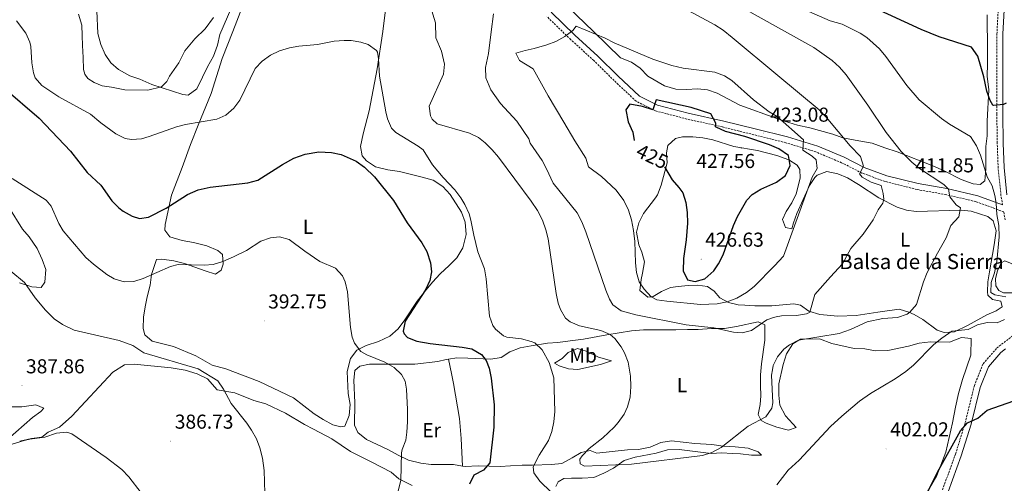
# Model space of a CAD drawing. Units: metres. Extents: x 593081 to 597576, y 4717096 to 4720127.
# Drawn here: x 595376 to 595865, y 4719012 to 4719242 of the extents above; entities that cross this region are included whole.
import ezdxf
from ezdxf.enums import TextEntityAlignment as Align

# ---------------------------------------------------------------- set-up
doc = ezdxf.new("R2010")
doc.units = ezdxf.units.M
doc.header["$MEASUREMENT"] = 0
doc.linetypes.add('TRAZOSX2', pattern=[1.5, 1, -0.5])
for name, color, linetype, lineweight in [('Carátula', 7, 'Continuous', 5), ('Level 12', 142, 'Continuous', 0), ('Level 21', 19, 'Continuous', 0), ('Level 36', 19, 'Continuous', 40), ('Level 37', 92, 'Continuous', 0), ('Level 4', 36, 'Continuous', 30), ('Level 41', 39, 'Continuous', 0), ('Level 43', 142, 'Continuous', 0), ('Level 5', 36, 'Continuous', 0), ('Level 51', 144, 'Continuous', 13), ('Level 7', 1, 'Continuous', 0)]:
    doc.layers.add(name, color=color, linetype=linetype, lineweight=lineweight)
doc.styles.add('Arial', font='ARIAL.TTF', dxfattribs={"height": 0.2})

# ---------------------------------------------------------------- blocks, each defined once
blk = doc.blocks.new('5PATER')
at = {"layer": 'Carátula', "linetype": 'Continuous', "lineweight": 5}
h = blk.add_hatch(color=250, dxfattribs=at)
edge = h.paths.add_edge_path()
edge.add_ellipse((0, 0), major_axis=(-1.33, -1.34), ratio=0.999422, start_angle=0, end_angle=360)

msp = doc.modelspace()

# ---------------------------------------------------------------- linework, layer by layer
at = {"layer": 'Level 12', "color": 142, "linetype": 'Continuous', "lineweight": 0}
msp.add_polyline3d([(595862.18, 4719107.66, 402.57), (595864.47, 4719106.52, 402.04), (595869.04, 4719106.52, 401.85), (595871.62, 4719107.66, 401.93), (595871.42, 4719110.69, 401.83), (595871.36, 4719112.25, 401.89), (595870.5, 4719114.57, 401.8), (595869.79, 4719118.07, 401.88), (595868.9, 4719120.98, 401.88), (595865.13, 4719122.41, 401.88), (595863.41, 4719121.37, 402.01), (595861.59, 4719117.39, 402.42), (595860.55, 4719113.64, 403.11), (595860.75, 4719109.96, 403.27), (595862.18, 4719107.66, 402.57)], dxfattribs=at)
at = {"layer": 'Level 21', "color": 19, "linetype": 'TRAZOSX2', "lineweight": 0}
for points in [[(595864.06, 4719150.18, 404.76), (595863.3, 4719154.8, 403.93), (595861.87, 4719168.62, 403.14), (595861.43, 4719180.9, 401.57), (595861.24, 4719195.39, 400.38), (595861.26, 4719235.1, 396.45), (595863.75, 4719280.74, 391.52), (595864.36, 4719294.95, 389.75), (595863.14, 4719307.2, 388.57), (595860.59, 4719321.45, 386.6), (595856.36, 4719338.64, 384.63), (595851.24, 4719358.63, 381.68), (595847.2, 4719375.04, 378.92), (595844, 4719389.74, 376.56), (595841.19, 4719406.98, 374.2), (595839.69, 4719422.68, 372.03), (595835.83, 4719461.15, 367.74), (595828.56, 4719461.22, 367.31), (595818.44, 4719462.13, 367.11)], [(595865.3, 4719142.73, 404.12), (595864.63, 4719146.78, 404.56), (595850.96, 4719151.79, 406.27), (595835.86, 4719155.36, 408.83), (595821.59, 4719157.85, 410.8), (595805.69, 4719161.86, 413.56), (595794.19, 4719166.03, 414.34), (595784.08, 4719171.19, 416.12), (595771.28, 4719176.57, 418.67), (595756.47, 4719181.09, 421.63), (595740.41, 4719185.1, 423.99), (595724.83, 4719188.96, 424.98), (595707.19, 4719192.91, 424.98), (595691.61, 4719196.94, 424.58), (595681.98, 4719201.8, 424.19), (595671.06, 4719211.97, 423.79), (595660.94, 4719222.02, 422.22), (595649.54, 4719232.34, 420.64), (595637.63, 4719243.89, 417.89)], [(595834.24, 4719008.62, 397.43), (595840.71, 4719026.34, 398.41), (595845.52, 4719041.96, 399.2), (595850.07, 4719060.4, 400.38), (595854.42, 4719071.27, 400.38), (595861.23, 4719079.07, 400.58), (595869.83, 4719085.68, 401.37)]]:
    msp.add_polyline3d(points, dxfattribs=at)
at = {"layer": 'Level 21', "color": 19, "linetype": 'Continuous', "lineweight": 0}
for points in [[(595866.27, 4719155.2, 403.93), (595864.86, 4719168.82, 403.14), (595864.43, 4719180.97, 401.57), (595864.24, 4719195.41, 400.38), (595864.26, 4719235.02, 396.45), (595866.75, 4719280.59, 391.52)], [(595864.06, 4719150.18, 404.76), (595851.82, 4719154.67, 406.27), (595836.46, 4719158.3, 408.83), (595822.21, 4719160.79, 410.8), (595806.57, 4719164.73, 413.56), (595795.39, 4719168.78, 414.34), (595785.35, 4719173.91, 416.12), (595772.3, 4719179.4, 418.67), (595757.27, 4719183.98, 421.63), (595741.13, 4719188.01, 423.99), (595725.51, 4719191.88, 424.98), (595707.89, 4719195.83, 424.98), (595692.67, 4719199.76, 424.58), (595683.71, 4719204.28, 424.19), (595673.14, 4719214.14, 423.79), (595663, 4719224.2, 422.22), (595651.59, 4719234.52, 420.64), (595639.77, 4719246, 417.89)], [(595775.92, 4718881.42, 391.28), (595776.29, 4718881.66, 391.33), (595783.12, 4718887.76, 391.92), (595788.77, 4718895.35, 393.1), (595797.27, 4718908.13, 393.89), (595802.51, 4718918, 394.08), (595806.16, 4718930.04, 394.67), (595808.7, 4718942.69, 395.07), (595812.17, 4718952.75, 395.46), (595819.26, 4718968.78, 396.25), (595837.02, 4719007.48, 397.43), (595843.55, 4719025.38, 398.41), (595848.41, 4719041.15, 399.2), (595852.93, 4719059.48, 400.38), (595857.01, 4719069.68, 400.38), (595863.3, 4719076.88, 400.58), (595865.53, 4719078.59, 400.78)]]:
    msp.add_polyline3d(points, dxfattribs=at)
at = {"layer": 'Level 36', "color": 92, "linetype": 'Continuous', "lineweight": 0}
for points in [[(595538.43, 4719067.32, 393.24), (595538.99, 4719056.52, 393.1), (595539.99, 4719050.92, 393.14), (595539.47, 4719045.48, 393.08), (595537.23, 4719040.2, 393), (595535.23, 4719039.8, 392.84), (595531.31, 4719040.92, 392.76), (595526.55, 4719043.48, 392.76), (595522.03, 4719046.28, 392.68), (595511.71, 4719054.36, 392.44), (595494.67, 4719062.36, 391.8), (595478.19, 4719068.68, 391.58), (595471.31, 4719070.6, 391.46), (595463.23, 4719075.16, 391.5), (595452.15, 4719079.88, 391.5), (595441.47, 4719082.52, 391.46), (595437.95, 4719085.56, 391.52), (595436.99, 4719088.68, 392), (595437.19, 4719094.44, 392.5), (595438.11, 4719099.48, 392.86), (595439.07, 4719104.52, 393.86), (595440.51, 4719110.36, 394.7), (595441.27, 4719115.64, 395.5), (595443.63, 4719123.08, 396.18), (595446.35, 4719123.24, 395.98), (595452.27, 4719122.44, 395.52), (595457.59, 4719121, 394.82), (595467.79, 4719117.48, 393.74), (595472.95, 4719115.8, 393.74), (595475.75, 4719117.72, 394.2), (595476.75, 4719120.68, 394.56), (595476.51, 4719125.56, 395.14), (595474.15, 4719127.56, 396), (595468.63, 4719129.88, 397.36), (595461.99, 4719131.48, 397.84), (595456.51, 4719132.52, 397.82), (595450.39, 4719134.36, 398.42), (595447.87, 4719137.64, 398.86), (595447.95, 4719140.44, 398.82), (595451.11, 4719155.08, 399.42), (595456.51, 4719168.84, 400.84), (595460.63, 4719180.2, 401.78), (595464.47, 4719189.88, 404), (595470.83, 4719205.56, 406.46), (595476.39, 4719222.92, 407.08), (595481.67, 4719236.36, 407.98), (595493.15, 4719266.6, 411.3)], [(595483.19, 4719253.8, 410.46), (595475.23, 4719235, 408.66), (595473.99, 4719229.64, 408.32), (595471.95, 4719224.2, 408.1), (595469.11, 4719218.92, 407.62), (595466.59, 4719213.72, 407.52), (595463.67, 4719207.96, 408.16), (595459.43, 4719204.84, 408.6), (595456.83, 4719205.16, 408.76), (595441.39, 4719210.12, 411.26), (595435.35, 4719212.68, 411.46), (595430.47, 4719214.36, 412.16), (595424.79, 4719217.56, 413.38), (595420.99, 4719220.84, 413.68), (595418.11, 4719225, 413.66), (595415.95, 4719229.96, 413.66), (595414.55, 4719235.4, 413.64), (595414.03, 4719246.68, 413.92)], [(595557.91, 4719251.08, 407.34), (595556.15, 4719236.44, 405.44), (595553.39, 4719217.8, 404.04), (595549.43, 4719196.92, 402.34), (595546.39, 4719185.48, 401.3), (595545.11, 4719179.32, 400.92), (595545.83, 4719174.52, 400.4)], [(595733.51, 4719199.8, 420.56), (595722.35, 4719205.8, 420.48), (595717.55, 4719207.4, 420.44), (595712.55, 4719207.96, 420.6), (595707.07, 4719207.64, 421.44), (595701.71, 4719207.72, 421.8), (595696.07, 4719209.48, 422.34), (595687.87, 4719214.28, 422.28), (595684.03, 4719218.12, 422.14), (595679.63, 4719221.24, 421.58), (595674.31, 4719223.4, 421.08), (595660.83, 4719236.44, 419.86), (595648.23, 4719248.52, 418.32)], [(595856.47, 4719244.75, 396.94), (595856.67, 4719226.67, 398.54), (595856.59, 4719220.27, 399.5), (595856.35, 4719214.27, 399.82), (595857.19, 4719207.39, 400.34), (595856.47, 4719191.79, 401.66), (595856.39, 4719184.59, 403), (595855.79, 4719179.23, 404.02), (595855.75, 4719173.31, 404.9), (595855.75, 4719168.11, 405.46), (595855.27, 4719162.11, 405.94), (595852.99, 4719160.43, 405.9), (595849.47, 4719160.67, 406.02), (595843.59, 4719162.91, 406.46), (595835.07, 4719167.07, 406.66), (595829.47, 4719169.63, 407.76), (595811.71, 4719176.67, 410.32), (595805.59, 4719178.59, 411.62), (595799.31, 4719180.91, 412.44), (595790.79, 4719182.43, 412.9), (595784.67, 4719183.56, 414.14), (595779.67, 4719185.4, 414.78), (595768.27, 4719188.6, 416.62), (595762.23, 4719189.8, 417.42), (595755.79, 4719191.88, 418.34), (595752, 4719193.16, 418.75), (595733.51, 4719199.8, 420.56)], [(595749.37, 4719100.04, 417.03), (595741.01, 4719100.06, 417.23), (595736.06, 4719100.28, 417.86), (595732.64, 4719100.55, 418.41), (595727.9, 4719101.7, 419.46), (595723.54, 4719104.02, 419.59), (595720.74, 4719107.38, 420.97), (595717.51, 4719109.64, 422.15), (595712.55, 4719110.26, 423.05), (595707.88, 4719110.08, 423.33), (595702.93, 4719109.64, 423.06), (595699.09, 4719109.14, 422.34), (595694.55, 4719107.14, 420.56), (595690.46, 4719104.66, 418.33), (595687.75, 4719104.33, 417.23), (595683.89, 4719107.73, 416.78), (595684.49, 4719113.05, 418.17), (595685.13, 4719116.22, 418.8), (595686.19, 4719121.93, 418.8), (595684.92, 4719126.67, 418.57), (595683.37, 4719130.34, 418.41), (595682.2, 4719136.6, 418.41), (595683.32, 4719141.35, 418.94), (595685.66, 4719145.87, 419.59), (595691.71, 4719153.7, 420.93), (595692.58, 4719155.25, 421.16), (595694.46, 4719159.94, 421.78), (595697.38, 4719171.18, 423.13), (595697.07, 4719176.05, 424.39), (595697.71, 4719179.7, 425.1), (595701.62, 4719183.16, 425.11), (595705.12, 4719184.06, 425.1), (595710.1, 4719184.12, 425.24), (595715.12, 4719183.62, 425.39), (595720.07, 4719182.62, 425.48), (595730.5, 4719179.28, 425.49), (595742.24, 4719177.17, 425.49), (595751.89, 4719174.72, 425.18), (595757.84, 4719172.68, 424.71), (595762.03, 4719169.9, 424.17), (595763.37, 4719167.83, 423.92), (595763.53, 4719163.42, 423.53), (595761.59, 4719155.79, 423.13), (595759.37, 4719151.26, 422.87), (595756.62, 4719146.92, 422.59), (595754.79, 4719142.94, 422.34), (595756.19, 4719138.89, 421.95), (595759.37, 4719138.37, 420.77), (595760.21, 4719141.24, 419.98), (595761.91, 4719145.92, 419.59), (595768.07, 4719159.8, 419.59), (595770.75, 4719163.89, 419.59), (595771.98, 4719164.98, 419.59), (595776.76, 4719166.82, 419.59), (595782.29, 4719165.57, 419.15), (595786.95, 4719163.63, 418.24), (595792.43, 4719160.43, 417.12), (595802.64, 4719153.76, 414.86), (595811.68, 4719149.16, 413.19), (595816.35, 4719147.51, 412.43), (595821.2, 4719146.86, 411.78), (595843.52, 4719147.64, 409.35), (595848.43, 4719147.03, 408.89), (595856.77, 4719144.52, 408.09), (595859.47, 4719142.21, 407.77)], [(595545.83, 4719174.52, 400.4), (595547.99, 4719172.04, 400.3), (595552.47, 4719169.16, 400.78), (595558.63, 4719167.72, 401.3), (595564.47, 4719166.76, 401.82), (595570.31, 4719165.24, 402.1), (595575.63, 4719163.96, 403.1), (595581.19, 4719162.44, 403.66), (595586.03, 4719159.4, 403.84), (595589.59, 4719155.32, 403.88), (595595.23, 4719146.6, 403.86), (595597.03, 4719141.64, 403.72), (595597.55, 4719135.56, 403.52), (595595.91, 4719128.84, 402.82), (595592.95, 4719123.96, 402.5), (595589.03, 4719120.12, 402.04), (595584.63, 4719115.96, 401.1), (595580.75, 4719111.8, 400.62), (595576.91, 4719107, 399.74), (595573.19, 4719102.28, 399.46), (595567.15, 4719093, 398.38), (595563.71, 4719088.6, 397.82), (595559.59, 4719084.92, 396.48), (595554.03, 4719082.36, 395.48), (595547.83, 4719080.36, 394.68), (595543.27, 4719078.04, 394.12), (595540.15, 4719073.8, 393.48), (595538.43, 4719067.32, 393.24)], [(595370.35, 4719149.08, 392.76), (595377.15, 4719138.12, 392.48), (595380.43, 4719134.28, 392.54), (595384.39, 4719128.52, 392.56), (595386.91, 4719123.08, 392.56), (595388.71, 4719118.04, 392.48), (595388.23, 4719111.72, 392.08), (595386.35, 4719109.08, 391.88), (595381.67, 4719109.4, 390.64)], [(595859.47, 4719142.21, 407.77), (595860.85, 4719137.32, 407.2), (595859.9, 4719130.39, 406.66), (595857.52, 4719116.92, 406.2), (595856.83, 4719111.96, 405.71), (595856.65, 4719106.97, 405.25), (595856.82, 4719105.4, 405.22), (595859.11, 4719103.11, 405.22), (595863.23, 4719102.31, 405.22), (595863.81, 4719099.5, 405.22), (595860.88, 4719097.5, 405.41), (595856.25, 4719095.62, 405.41), (595846.95, 4719090.39, 405.41), (595840.13, 4719087.16, 405.61), (595835.09, 4719086.73, 405.71), (595831.59, 4719087.96, 405.81), (595824.47, 4719093.22, 407.38), (595820.21, 4719095.67, 407.99), (595817.56, 4719096.92, 408.37), (595812.74, 4719098.33, 409.12), (595802.12, 4719096.85, 410.53), (595791.3, 4719095.21, 411.12), (595782.17, 4719094.89, 411.91), (595773.32, 4719095.68, 413.09), (595767.9, 4719097.38, 414.08), (595763.7, 4719100.38, 414.47), (595760.36, 4719101.06, 415.26), (595749.37, 4719100.04, 417.03)], [(595381.67, 4719109.4, 390.64), (595375.67, 4719111.48, 390.44)], [(595588.78, 4719073.57, 397.19), (595592.95, 4719074.2, 397.76), (595598.35, 4719074.04, 398.32), (595609.87, 4719073.48, 400.12), (595614.91, 4719074.36, 400.54), (595619.31, 4719077.08, 402.28), (595624.31, 4719079.08, 403.92), (595629.79, 4719080.12, 404), (595637.99, 4719081.4, 404.54), (595643.11, 4719081.72, 405.5), (595649.31, 4719082.68, 405.9), (595655.87, 4719083.4, 407), (595667.47, 4719085.56, 409.36), (595679.75, 4719087.64, 410.4), (595685.67, 4719088.12, 410.9), (595701.71, 4719088.04, 413.04), (595707.51, 4719088.2, 413.18), (595712.91, 4719088.28, 413.7), (595719.43, 4719088.68, 413.72), (595725.87, 4719088.84, 414.24), (595731.83, 4719089.72, 414.5), (595742.71, 4719092.04, 414.42), (595745.99, 4719090.52, 414.22), (595746.03, 4719088.28, 414.2), (595745.91, 4719083, 413.86), (595744.27, 4719071.24, 412.98), (595743.79, 4719065.8, 412.28), (595743.83, 4719060.36, 411.66), (595743.91, 4719055.24, 411.58), (595743.71, 4719051, 411.16), (595742.59, 4719046.04, 410.1), (595744.07, 4719043, 409.3), (595746.59, 4719041.64, 408.86), (595749.25, 4719040.64, 408.33), (595751.95, 4719039.64, 407.8), (595757.71, 4719038.28, 406.78), (595761.55, 4719039.48, 405.7), (595759.79, 4719041.4, 405.6), (595756.15, 4719045.32, 406.3), (595753.43, 4719050.6, 407.02), (595752.91, 4719055.56, 407.52), (595752.83, 4719061.24, 408.2), (595754.99, 4719070.92, 408.72), (595756.79, 4719076.2, 408.9), (595759.95, 4719081.08, 409), (595763.75, 4719083.4, 408.96), (595773.15, 4719083.56, 408.5), (595779.31, 4719081.24, 408.08), (595790.27, 4719078.84, 407.1), (595795.67, 4719078.68, 406.74), (595800.91, 4719077.72, 406.1), (595807.07, 4719077.88, 405.38), (595817.39, 4719079.95, 404.76), (595822.67, 4719081.47, 404.3), (595828.35, 4719082.11, 404.1), (595837.75, 4719082.03, 403.8), (595843.71, 4719084.27, 403.44), (595848.47, 4719083.79, 402.88), (595848.31, 4719075.47, 402.96), (595844.19, 4719063.47, 402.84), (595842.23, 4719056.43, 402.8), (595840.67, 4719049.71, 402.64), (595839.15, 4719041.87, 401.72), (595835.87, 4719027.31, 401.06), (595831.47, 4719015.71, 400.24)], [(595641.38, 4719071.51, 403.98), (595643.69, 4719070.2, 404.18), (595648.48, 4719068.77, 404.36), (595652.96, 4719068.38, 405.36), (595664.29, 4719070.79, 406.61), (595669.83, 4719072.63, 406.74), (595663.34, 4719074.55, 406.74), (595657.18, 4719077.48, 406.54), (595652.85, 4719078.84, 405.75), (595648.29, 4719076.82, 405.36), (595645.2, 4719073.91, 404.77), (595641.38, 4719071.51, 403.98)], [(595375.71, 4719032.68, 384.62), (595381.59, 4719034.04, 384.68), (595386.67, 4719034.68, 384.68), (595389.79, 4719037.16, 384.68), (595395.55, 4719039.64, 384.64), (595401.67, 4719045.16, 386.64), (595422.07, 4719067, 387.6), (595427.75, 4719070.76, 388.54), (595432.51, 4719071, 388.75), (595451.03, 4719069.24, 388.17), (595457.87, 4719068.12, 387.9), (595463.87, 4719066.2, 387.72), (595468.95, 4719063.72, 387.48), (595473.83, 4719058.2, 387.13), (595482.63, 4719056.84, 390.08), (595492.07, 4719053, 389.94), (595497.95, 4719051.32, 389.86), (595507.79, 4719046.68, 390.08), (595517.15, 4719041.08, 391), (595521.75, 4719038.68, 391.52), (595530.75, 4719033.88, 391.88), (595540.03, 4719027.56, 392.52), (595550.27, 4719022.52, 392.82), (595560.31, 4719017.32, 394.38), (595564.07, 4719013.96, 394.82), (595570.71, 4719010.76, 395.54)], [(595595.79, 4719020.34, 398.78), (595591.19, 4719021.16, 398.34), (595585.15, 4719021.08, 397.3), (595580.11, 4719021.16, 396.94), (595575.11, 4719021.8, 395.86), (595568.87, 4719023.24, 395.22), (595563.71, 4719025.72, 394.74), (595558.71, 4719028.68, 394.34), (595548.11, 4719033.56, 394.3), (595543.79, 4719037, 394.22), (595542.07, 4719040.76, 394.06), (595542.31, 4719051.88, 394.02), (595541.71, 4719063.08, 394.02), (595542.31, 4719067.96, 394.06), (595544.79, 4719069.96, 394.22), (595549.51, 4719071, 394.34), (595572.07, 4719071.08, 395.48), (595583.55, 4719072.36, 396.92), (595587.63, 4719073.4, 397.04), (595588.78, 4719073.57, 397.19)], [(595588.78, 4719073.57, 397.19), (595590.3, 4719066.31, 396.41), (595591.19, 4719061.4, 396.31), (595594.23, 4719044, 396.8), (595595.15, 4719034.06, 397.35), (595595.79, 4719020.34, 398.78)], [(595371.27, 4719049.8, 387.34), (595376.71, 4719049.88, 387.34), (595383.79, 4719050.84, 387.38), (595387.71, 4719049.16, 387.4), (595386.15, 4719047.48, 387.32), (595382.03, 4719044.44, 387.1), (595369.59, 4719033.56, 386.08)], [(595655.11, 4719014.28, 408.08), (595660.95, 4719014.76, 408.4), (595666.03, 4719016.84, 408.84), (595670.71, 4719019.32, 409.24), (595676.11, 4719023.08, 409.8), (595681.51, 4719024.76, 410.06), (595691.91, 4719026.84, 410.52), (595697.51, 4719028.36, 410.54), (595703.47, 4719028.68, 410.46), (595719.23, 4719026.68, 409.7), (595724.59, 4719027, 409.38), (595729.75, 4719026.6, 408.86), (595733.79, 4719026.44, 408.08), (595739.35, 4719025.8, 407.88), (595744.35, 4719025.8, 407.84), (595742.63, 4719027.48, 407.92), (595737.75, 4719029.32, 408.46), (595731.27, 4719029.88, 408.74), (595725.23, 4719030.2, 409.38), (595719.63, 4719031.08, 409.9), (595711.15, 4719031.56, 410.42), (595699.55, 4719032.92, 411.36), (595694.27, 4719032.04, 411.62), (595689.03, 4719029.72, 411.6), (595683.11, 4719028.68, 411.56), (595677.71, 4719028.52, 411.42), (595662.55, 4719026.76, 409.08), (595659.15, 4719028.12, 408.24), (595654.71, 4719027.08, 407.42), (595650.27, 4719024.52, 407.2), (595645.15, 4719021.72, 406.28), (595639.95, 4719021.08, 405.66), (595630.59, 4719020.84, 404.14), (595625.39, 4719020.76, 403.82), (595619.59, 4719020.52, 402.76), (595614.51, 4719020.12, 401.3), (595603.55, 4719020.52, 399.56), (595597.07, 4719020.12, 398.9), (595595.79, 4719020.34, 398.78)], [(595642.15, 4719010.28, 405.88), (595643.35, 4719012.6, 405.92), (595646.07, 4719014.12, 406.48), (595649.95, 4719014.28, 407.58), (595655.11, 4719014.28, 408.08)], [(595831.47, 4719015.71, 400.24), (595824.75, 4719004.27, 399.88)]]:
    msp.add_polyline3d(points, dxfattribs=at)
at = {"layer": 'Level 4', "color": 36, "linetype": 'Continuous', "lineweight": 30}
for points in [[(595865.87, 4719200.83, 400.01), (595864.62, 4719200.12, 400.01), (595859.57, 4719199.59, 400.01), (595859.31, 4719199.79, 400.01), (595857.95, 4719202.11, 400.01), (595856.29, 4719206.83, 400.01), (595854.83, 4719213.87, 400.01), (595851.75, 4719224.19, 400.01), (595848.71, 4719228.59, 400.01), (595832.54, 4719233.82, 400.01), (595823.66, 4719237.42, 400.01), (595790.51, 4719252.89, 400.01), (595764.49, 4719265.98, 400.01), (595753.4, 4719270.72, 400.01), (595736.26, 4719277.22, 400.01), (595730.91, 4719279.88, 400.01)], [(595367.71, 4719208.49, 400.01), (595385.43, 4719193.4, 400.01), (595401, 4719176.95, 400.01), (595409.27, 4719166.36, 400.01), (595416.03, 4719160.04, 400.01), (595421.51, 4719152.2, 400.01), (595425.01, 4719148.7, 400.01), (595427.11, 4719147.08, 400.01), (595431.56, 4719144.56, 400.01), (595435.19, 4719143.48, 400.01), (595439.67, 4719144.04, 400.01), (595448.56, 4719148.62, 400.01), (595459.11, 4719155.4, 400.01), (595464.39, 4719157.64, 400.01), (595470.39, 4719159.08, 400.01), (595489.11, 4719161.24, 400.01), (595493.96, 4719162.56, 400.01), (595506.31, 4719170.36, 400.01), (595511.95, 4719173.4, 400.01), (595517.59, 4719175.48, 400.01), (595524.27, 4719176.52, 400.01), (595530.59, 4719176.28, 400.01), (595535.46, 4719175.2, 400.01), (595542.91, 4719171.88, 400.01), (595547, 4719169, 400.01), (595552.03, 4719164.2, 400.01), (595561.51, 4719152.44, 400.01), (595568.21, 4719141.27, 400.01), (595575.47, 4719131.32, 400.01), (595578.01, 4719127.06, 400.01), (595579.89, 4719121.46, 400.01), (595580.27, 4719116.92, 400.01), (595579.43, 4719112.68, 400.01), (595577.33, 4719108.06, 400.01), (595567.23, 4719092.44, 400.01), (595566.28, 4719087.42, 400.01), (595566.67, 4719086.12, 400.01), (595568.39, 4719084.28, 400.01), (595573.05, 4719082.39, 400.01), (595579.65, 4719081.26, 400.01), (595595.51, 4719079.56, 400.01), (595600.41, 4719078.6, 400.01), (595605.21, 4719075.8, 400.01), (595607.51, 4719072.84, 400.01), (595608.99, 4719069, 400.01), (595610.02, 4719064.1, 400.01), (595611.51, 4719050.76, 400.01), (595611.26, 4719039.76, 400.01), (595609.35, 4719022.04, 400.01), (595606.19, 4719018.36, 400.01), (595601.35, 4719015.88, 400.01), (595599.24, 4719011.31, 400.01)], [(595696.13, 4719169.18, 425.01), (595699.87, 4719162.6, 425.01), (595703.22, 4719158.93, 425.01), (595705.15, 4719156.28, 425.01), (595706.73, 4719151.46, 425.01), (595707.29, 4719146.5, 425.01), (595707.45, 4719141.11, 425.01), (595706.9, 4719132.9, 425.01), (595705.47, 4719123.48, 425.01), (595705.39, 4719117.4, 425.01), (595707.47, 4719113, 425.01), (595711.31, 4719112.2, 425.01), (595716.09, 4719113.47, 425.01), (595720.62, 4719117.46, 425.01), (595722.99, 4719120.92, 425.01), (595725.32, 4719125.34, 425.01), (595730.35, 4719139.96, 425.01), (595732.41, 4719144.5, 425.01), (595737.04, 4719152.51, 425.01), (595739.71, 4719155.4, 425.01), (595744.01, 4719157.96, 425.01), (595751.43, 4719161.36, 425.01), (595751.67, 4719161.48, 425.01), (595756.19, 4719164.84, 425.01), (595758.47, 4719169.72, 425.01), (595757.79, 4719174.74, 425.01), (595752.86, 4719178.08, 425.01), (595751.74, 4719178.58, 425.01), (595748.28, 4719180.14, 425.01), (595736.07, 4719184.2, 425.01), (595726.46, 4719186.73, 425.01), (595721.8, 4719188.78, 425.01), (595721.49, 4719188.98, 425.01), (595721.55, 4719190.76, 425.01), (595719.11, 4719195.4, 425.01), (595709.43, 4719198.68, 425.01), (595691.96, 4719202.48, 425.01), (595690.37, 4719197.51, 425.01), (595685.14, 4719199.09, 425.01), (595678.93, 4719200.26, 425.01), (595676.88, 4719197.54, 425.01), (595677.97, 4719191.53, 425.01), (595680.42, 4719186.44, 425.01), (595681.08, 4719182.22, 425.01)], [(595825.19, 4719003.87, 400.01), (595831.79, 4719017.34, 400.01), (595843.11, 4719037.87, 400.01), (595846.71, 4719041.79, 400.01), (595851.79, 4719044.19, 400.01), (595856.39, 4719048.08, 400.01), (595869.63, 4719052.75, 400.01), (595874.67, 4719053.39, 400.01), (595880.63, 4719046.64, 400.01), (595883.99, 4719047.47, 400.01), (595891.87, 4719044.75, 400.01), (595894.39, 4719041.15, 400.01), (595897.39, 4719035.79, 400.01), (595901.51, 4719029.39, 400.01), (595907.35, 4719019.07, 400.01), (595910.66, 4719015.33, 400.01), (595919.51, 4719002.19, 400.01)]]:
    msp.add_polyline3d(points, dxfattribs=at)
at = {"layer": 'Level 5', "color": 36, "linetype": 'Continuous', "lineweight": 0}
for points in [[(595585.31, 4719226.6, 410.01), (595586.79, 4719220.2, 410.01), (595586.25, 4719215.25, 410.01), (595579.19, 4719199.32, 410.01), (595579.79, 4719194.43, 410.01), (595580.67, 4719192.84, 410.01), (595583.07, 4719190.52, 410.01), (595599.23, 4719185.88, 410.01), (595603.71, 4719183.66, 410.01), (595606.99, 4719181.08, 410.01), (595610.53, 4719177.51, 410.01), (595613.55, 4719173.88, 410.01), (595629.91, 4719152.12, 410.01), (595632.99, 4719147.4, 410.01), (595635.51, 4719142.6, 410.01), (595637.18, 4719137.86, 410.01), (595638.23, 4719133.32, 410.01), (595642.27, 4719106.2, 410.01), (595643.33, 4719101.33, 410.01), (595644.35, 4719098.2, 410.01), (595646.95, 4719093.88, 410.01), (595649.27, 4719092.04, 410.01), (595653.92, 4719090.13, 410.01), (595664.51, 4719087.8, 410.01), (595669.03, 4719085.7, 410.01), (595671.43, 4719083.72, 410.01), (595674.52, 4719079.72, 410.01), (595676.15, 4719076.6, 410.01), (595677.99, 4719071.95, 410.01), (595679.28, 4719065, 410.01), (595679.42, 4719059.96, 410.01), (595678.99, 4719054.6, 410.01), (595677.8, 4719049.76, 410.01), (595676.03, 4719046.12, 410.01), (595673.11, 4719042.02, 410.01), (595671.03, 4719039.72, 410.01), (595665.43, 4719034.44, 410.01), (595658.63, 4719029.16, 410.01), (595655.2, 4719025.46, 410.01), (595654.03, 4719023.8, 410.01), (595654.27, 4719021.4, 410.01), (595656.43, 4719020.36, 410.01), (595679.75, 4719021.24, 410.01), (595714.91, 4719025.64, 410.01), (595719.69, 4719027.07, 410.01), (595724.26, 4719029.61, 410.01), (595737.75, 4719040.28, 410.01), (595746.43, 4719044.92, 410.01), (595749.4, 4719049.13, 410.01), (595749.87, 4719051.88, 410.01), (595749.57, 4719058.56, 410.01), (595749.27, 4719065.56, 410.01), (595749.75, 4719068.19, 410.01), (595750.15, 4719070.4, 410.01), (595752.23, 4719074.6, 410.01), (595755.39, 4719078.51, 410.01), (595758.23, 4719080.68, 410.01), (595762.72, 4719083, 410.01), (595782.87, 4719086.28, 410.01), (595788.52, 4719088.28, 410.01), (595796.75, 4719092.04, 410.01), (595804.51, 4719093.8, 410.01), (595811.95, 4719094.27, 410.01), (595816.63, 4719095.91, 410.01), (595818.03, 4719096.83, 410.01), (595821.31, 4719100.65, 410.01), (595824.75, 4719111.95, 410.01), (595826.69, 4719116.56, 410.01), (595831.75, 4719126.19, 410.01), (595836.03, 4719133.87, 410.01), (595838.35, 4719139.95, 410.01), (595842.39, 4719144.35, 410.01), (595843.23, 4719148.67, 410.01), (595840.95, 4719150.27, 410.01), (595837.89, 4719154.23, 410.01), (595837.19, 4719158.03, 410.01), (595834.91, 4719160.35, 410.01), (595822.87, 4719168.27, 410.01), (595818.96, 4719171.4, 410.01), (595813.64, 4719176.8, 410.01), (595806.31, 4719186.27, 410.01), (595797.19, 4719199.87, 410.01), (595786.39, 4719214.83, 410.01), (595783.11, 4719218.6, 410.01), (595779.35, 4719221.96, 410.01), (595770.31, 4719228.44, 410.01), (595752.81, 4719238.22, 410.01), (595711.11, 4719261.56, 410.01)], [(595750.21, 4719094.17, 415.01), (595751.64, 4719094.64, 415.01), (595754.19, 4719095.08, 415.01), (595761.71, 4719095.16, 415.01), (595766.62, 4719096.06, 415.01), (595768.42, 4719096.83, 415.01), (595768.29, 4719096.83, 415.01), (595770.76, 4719105.61, 415.01), (595778.52, 4719114.46, 415.01), (595784.6, 4719120.85, 415.01), (595788.61, 4719128.56, 415.01), (595794.79, 4719135.71, 415.01), (595799.71, 4719142.82, 415.01), (595802.31, 4719147.82, 415.01), (595804.59, 4719151.06, 415.01), (595805.15, 4719153.1, 415.01), (595804.8, 4719155.86, 415.01), (595803.74, 4719159.8, 415.01), (595798.74, 4719161.59, 415.01), (595794.35, 4719163.98, 415.01), (595792.97, 4719165.57, 415.01), (595795.03, 4719169.47, 415.01), (595793.43, 4719174.2, 415.01), (595788.31, 4719179.64, 415.01), (595776.4, 4719193.88, 415.01), (595772.92, 4719197.46, 415.01), (595752.39, 4719214.56, 415.01), (595729.67, 4719233.48, 415.01), (595725.23, 4719237, 415.01), (595721.05, 4719239.74, 415.01), (595699.29, 4719251.48, 415.01)], [(595865.71, 4719104.43, 405.01), (595860.27, 4719105.47, 405.01), (595858.18, 4719106.7, 405.01), (595858.39, 4719111.71, 405.01), (595860.11, 4719116.51, 405.01), (595861.23, 4719122.03, 405.01), (595862.39, 4719134.27, 405.01), (595862.23, 4719139.95, 405.01), (595861.19, 4719145.39, 405.01), (595860.91, 4719151.15, 405.01), (595860.28, 4719154.9, 405.01), (595858.87, 4719159.71, 405.01), (595856.47, 4719164.19, 405.01), (595853.17, 4719174.96, 405.01), (595851.19, 4719179.55, 405.01), (595848.11, 4719184.19, 405.01), (595837.79, 4719190.27, 405.01), (595833.7, 4719193.14, 405.01), (595822.71, 4719202.43, 405.01), (595816.55, 4719209.63, 405.01), (595806.15, 4719224.03, 405.01), (595802.95, 4719227.87, 405.01), (595796.63, 4719233.45, 405.01), (595793.39, 4719235.55, 405.01), (595784.31, 4719240.03, 405.01), (595778.39, 4719241.63, 405.01), (595753.08, 4719253.04, 405.01)], [(595579.82, 4719248.9, 410.01), (595582.24, 4719240.73, 410.01), (595582.55, 4719233.24, 410.01), (595585.31, 4719226.6, 410.01)], [(595374.05, 4719241.73, 405.01), (595378.79, 4719235.64, 405.01), (595380.78, 4719231.03, 405.01), (595381.23, 4719228.92, 405.01), (595381.79, 4719220.84, 405.01), (595382.57, 4719215.92, 405.01), (595383.47, 4719213.4, 405.01), (595386.69, 4719209.55, 405.01), (595395.15, 4719203.96, 405.01), (595410.87, 4719195.32, 405.01), (595416.11, 4719191, 405.01), (595423.51, 4719185.56, 405.01), (595428.1, 4719183.29, 405.01), (595431.31, 4719182.68, 405.01), (595436.26, 4719183.13, 405.01), (595440.07, 4719184.2, 405.01), (595453.55, 4719189.05, 405.01), (595458.15, 4719190.2, 405.01), (595473.59, 4719192.84, 405.01), (595478.16, 4719194.85, 405.01), (595482.13, 4719198.23, 405.01), (595485.08, 4719202.24, 405.01), (595492.71, 4719217.96, 405.01), (595496.15, 4719221.64, 405.01), (595500.39, 4719224.6, 405.01), (595504.87, 4719226.81, 405.01), (595509.77, 4719228.24, 405.01), (595514.35, 4719229.08, 405.01), (595523.63, 4719229.96, 405.01), (595531.95, 4719231.56, 405.01), (595536.94, 4719231.92, 405.01), (595540.39, 4719231.88, 405.01), (595545.29, 4719231.15, 405.01), (595548.79, 4719229.96, 405.01), (595552.95, 4719227.04, 405.01), (595553.43, 4719226.12, 405.01), (595553.99, 4719222.76, 405.01), (595554.47, 4719214.2, 405.01), (595557.6, 4719196.48, 405.01), (595558.39, 4719193, 405.01), (595560.49, 4719188.37, 405.01), (595562.67, 4719186.2, 405.01), (595573.77, 4719179.37, 405.01), (595576.23, 4719177.56, 405.01), (595580.79, 4719170.12, 405.01), (595586.07, 4719163.88, 405.01), (595591.95, 4719157.64, 405.01), (595594.94, 4719153.64, 405.01), (595596.87, 4719150.36, 405.01), (595598.99, 4719145.8, 405.01), (595599.95, 4719142.68, 405.01), (595601.35, 4719135.16, 405.01), (595603.39, 4719126.84, 405.01)], [(595404.88, 4719245.09, 410.01), (595406.58, 4719239.6, 410.01), (595406.76, 4719234.44, 410.01), (595406.94, 4719229.53, 410.01), (595407.27, 4719223.49, 410.01), (595407.36, 4719217.56, 410.01), (595408.07, 4719215.2, 410.01), (595409.53, 4719213.1, 410.01), (595412.75, 4719211.07, 410.01), (595416.73, 4719209.32, 410.01), (595421.29, 4719208.72, 410.01), (595427.89, 4719207.44, 410.01), (595439.37, 4719207.22, 410.01), (595446.25, 4719208.85, 410.01), (595448.8, 4719211.58, 410.01), (595450.09, 4719214.28, 410.01), (595454.77, 4719220.87, 410.01), (595457.72, 4719226.78, 410.01), (595462.68, 4719232.75, 410.01), (595467.93, 4719237.73, 410.01), (595472.02, 4719243.29, 410.01)], [(595611.19, 4719245.15, 415.01), (595609.99, 4719236.28, 415.01), (595608.61, 4719225.39, 415.01), (595607.08, 4719218.53, 415.01), (595607.26, 4719213.37, 415.01), (595609.74, 4719207.4, 415.01), (595614.65, 4719200.64, 415.01), (595622.77, 4719191.85, 415.01), (595628.75, 4719183.11, 415.01), (595629.35, 4719180.9, 415.01), (595635.26, 4719172.31, 415.01), (595637.51, 4719168.2, 415.01), (595640.75, 4719161, 415.01), (595652.71, 4719146.2, 415.01), (595655.09, 4719141.8, 415.01), (595657.06, 4719136.82, 415.01), (595666.87, 4719107.88, 415.01), (595668.72, 4719103.28, 415.01), (595670.47, 4719100.6, 415.01), (595674.54, 4719097.59, 415.01), (595681.8, 4719095.53, 415.01), (595706.87, 4719090.6, 415.01), (595720.59, 4719089.16, 415.01), (595730.37, 4719086.96, 415.01), (595734.75, 4719086.6, 415.01), (595739.27, 4719087.8, 415.01), (595746.87, 4719093.08, 415.01), (595750.21, 4719094.17, 415.01)], [(595750.68, 4719119.88, 420.01), (595755.31, 4719124.76, 420.01), (595766.77, 4719156.77, 420.01), (595769.41, 4719164.05, 420.01), (595771.91, 4719168.3, 420.01), (595771.51, 4719172.69, 420.01), (595769.42, 4719174.51, 420.01), (595767.23, 4719175.95, 420.01), (595764.91, 4719177.38, 420.01), (595765.16, 4719182.49, 420.01), (595752.02, 4719194.19, 420.01), (595748.11, 4719196.44, 420.01), (595740.31, 4719202.52, 420.01), (595729.63, 4719212.09, 420.01), (595725.91, 4719214.44, 420.01), (595721.16, 4719216.15, 420.01), (595705.35, 4719218.12, 420.01), (595699.79, 4719219.56, 420.01), (595690.25, 4719222.68, 420.01), (595671.11, 4719230.84, 420.01), (595666.69, 4719233.17, 420.01), (595652.26, 4719239.03, 420.01), (595650.57, 4719236.83, 420.01), (595646.51, 4719233.91, 420.01), (595642.18, 4719231.49, 420.01), (595637.71, 4719229.7, 420.01), (595631.34, 4719227.96, 420.01), (595626.83, 4719227.04, 420.01), (595622.21, 4719225.62, 420.01), (595623.98, 4719222.03, 420.01), (595630.81, 4719217.85, 420.01), (595638.34, 4719204.38, 420.01), (595646.11, 4719191.41, 420.01), (595651.49, 4719182.02, 420.01), (595657.09, 4719173.39, 420.01), (595658.38, 4719169.08, 420.01), (595664.78, 4719164.33, 420.01), (595672.09, 4719157.55, 420.01), (595675.83, 4719152.36, 420.01), (595678.19, 4719147.56, 420.01), (595679.7, 4719142.79, 420.01), (595680.75, 4719137.53, 420.01), (595681.43, 4719132.04, 420.01), (595681.67, 4719121.48, 420.01), (595682.18, 4719116.53, 420.01), (595683.51, 4719111.96, 420.01), (595686.03, 4719108.36, 420.01), (595689.52, 4719104.49, 420.01), (595692.27, 4719103.08, 420.01), (595697.22, 4719102.3, 420.01), (595713.91, 4719100.68, 420.01), (595722.31, 4719101.08, 420.01), (595727.21, 4719102.07, 420.01), (595732.03, 4719103.88, 420.01), (595736.83, 4719106.6, 420.01), (595740.73, 4719109.72, 420.01), (595750.68, 4719119.88, 420.01)], [(595371.95, 4719163.4, 395.01), (595388.81, 4719152.6, 395.01)], [(595388.81, 4719152.6, 395.01), (595391.39, 4719149.56, 395.01), (595395.23, 4719140.99, 395.01), (595397.27, 4719137.32, 395.01), (595408.63, 4719124.04, 395.01), (595412.31, 4719120.68, 395.01), (595419.09, 4719115.57, 395.01), (595422.67, 4719113.48, 395.01), (595427.59, 4719111.99, 395.01), (595432.43, 4719112.2, 395.01), (595437.11, 4719113.64, 395.01), (595450.57, 4719119.56, 395.01), (595454.43, 4719120.6, 395.01), (595467.31, 4719120.28, 395.01), (595471.83, 4719120.52, 395.01), (595476.58, 4719122.06, 395.01), (595481.95, 4719124.36, 395.01), (595488.35, 4719127.56, 395.01), (595495.51, 4719132.2, 395.01), (595500.37, 4719133.91, 395.01), (595504.87, 4719134.36, 395.01), (595509.67, 4719133.08, 395.01), (595517.35, 4719127.16, 395.01), (595524.87, 4719122.04, 395.01), (595532.59, 4719118.68, 395.01), (595536.04, 4719114.98, 395.01), (595537.51, 4719111.88, 395.01), (595538.66, 4719107.01, 395.01), (595540.15, 4719089.32, 395.01), (595540.98, 4719084.41, 395.01), (595542.03, 4719081.4, 395.01), (595545.18, 4719077.38, 395.01), (595548.15, 4719075.64, 395.01), (595557.11, 4719072.04, 395.01), (595561.75, 4719069.4, 395.01), (595565.49, 4719065.94, 395.01), (595567.31, 4719062.6, 395.01), (595567.99, 4719058.52, 395.01), (595568.45, 4719048.53, 395.01), (595568.47, 4719042.28, 395.01), (595568.11, 4719037.29, 395.01), (595567.55, 4719033.24, 395.01), (595565.68, 4719028.55, 395.01), (595565.39, 4719027, 395.01), (595565.11, 4719013.24, 395.01), (595562.68, 4719003.36, 395.01)], [(595603.39, 4719126.84, 405.01), (595606.63, 4719118.36, 405.01), (595607.42, 4719113.41, 405.01), (595609.23, 4719094.92, 405.01), (595610.86, 4719090.26, 405.01), (595612.15, 4719088.36, 405.01), (595616.08, 4719085.16, 405.01), (595617.83, 4719084.52, 405.01), (595625.11, 4719083.64, 405.01), (595629.92, 4719082.38, 405.01), (595631.71, 4719081.56, 405.01), (595635.4, 4719078.17, 405.01), (595638.87, 4719071.79, 405.01), (595641.08, 4719064.21, 405.01), (595641.59, 4719047.48, 405.01), (595641.15, 4719042.44, 405.01), (595640.11, 4719037.54, 405.01), (595638.39, 4719033.08, 405.01), (595633.75, 4719025.8, 405.01), (595630.87, 4719020.04, 405.01), (595631.23, 4719017, 405.01), (595634.13, 4719012.92, 405.01)], [(595371.27, 4719117.32, 390.01), (595378.03, 4719111.64, 390.01), (595383.43, 4719104.04, 390.01), (595388.59, 4719097.8, 390.01), (595392.91, 4719093.56, 390.01), (595396.99, 4719090.67, 390.01), (595402.84, 4719087.91, 390.01), (595425.07, 4719082.76, 390.01), (595431.91, 4719080.36, 390.01), (595437.47, 4719076.6, 390.01), (595464.31, 4719068.76, 390.01), (595474.11, 4719062.68, 390.01), (595477.05, 4719058.66, 390.01), (595480.71, 4719051.4, 390.01), (595488.56, 4719041.66, 390.01), (595490.91, 4719038.28, 390.01), (595493.32, 4719033.89, 390.01), (595495.11, 4719029.4, 390.01), (595496.43, 4719024.28, 390.01), (595497.19, 4719018.2, 390.01), (595497.55, 4719006.92, 390.01)], [(595751.87, 4719011, 405.01), (595757.63, 4719018.28, 405.01), (595763.07, 4719023.32, 405.01), (595778.55, 4719040.1, 405.01), (595784.15, 4719045.24, 405.01), (595793.06, 4719052.58, 405.01), (595798.44, 4719056.43, 405.01), (595810.71, 4719063.72, 405.01), (595815.99, 4719067.31, 405.01), (595819.83, 4719070.52, 405.01), (595829.99, 4719080.83, 405.01), (595833.83, 4719084.03, 405.01), (595838.87, 4719087.39, 405.01), (595846.99, 4719088.26, 405.01), (595851.56, 4719090.64, 405.01), (595856.43, 4719091.79, 405.01), (595861.43, 4719091.63, 405.01), (595865.07, 4719093.23, 405.01)], [(595365.35, 4719029.32, 385.01), (595377.99, 4719033.06, 385.01), (595380.83, 4719033.72, 385.01), (595388.27, 4719034.68, 385.01), (595393.99, 4719036.68, 385.01), (595399.13, 4719037.26, 385.01), (595401.59, 4719036.44, 385.01), (595418.63, 4719024.6, 385.01), (595426.43, 4719018.68, 385.01), (595429.87, 4719015, 385.01), (595436.15, 4719007.11, 385.01)], [(595634.13, 4719012.92, 405.01), (595639.79, 4719007.4, 405.01)]]:
    msp.add_polyline3d(points, dxfattribs=at)
at = {"layer": 'Level 51', "color": 142, "linetype": 'Continuous', "lineweight": 0}
msp.add_polyline3d([(595862.18, 4719107.66, 401.88), (595860.75, 4719109.96, 401.88), (595860.55, 4719113.64, 401.88), (595861.59, 4719117.39, 401.88), (595863.41, 4719121.37, 401.88), (595865.13, 4719122.41, 401.88), (595868.9, 4719120.98, 401.88), (595869.79, 4719118.07, 401.88), (595870.5, 4719114.57, 401.88), (595871.36, 4719112.25, 401.88), (595871.42, 4719110.69, 401.88), (595871.62, 4719107.66, 401.88), (595869.04, 4719106.52, 401.88), (595864.47, 4719106.52, 401.88), (595862.18, 4719107.66, 401.88)], close=True, dxfattribs=at)

# ---------------------------------------------------------------- block references
at = {"layer": 'Level 7', "color": 19, "linetype": 'Continuous', "lineweight": 0, "xscale": 0.09999983015004542, "yscale": 0.09999983015004542}
for p in [(595745.18, 4719185.88, 423.09), (595734.19, 4719178.28, 427.57), (595817.23, 4719160.7, 411.86), (595714.31, 4719123.24, 426.64), (595497.19, 4719092.52, 392.76), (595376.87, 4719060.28, 387.87), (595450.79, 4719032.76, 386.74), (595806.19, 4719028.92, 402.03)]:
    msp.add_blockref('5PATER', p, dxfattribs=at)

# ---------------------------------------------------------------- texts
at = {"layer": 'Level 37', "color": 92, "linetype": 'Continuous', "lineweight": 0, "style": 'Arial'}
for s, p in [('L', (595518.99, 4719139.31, 395.97)), ('L', (595815.68, 4719132.95, 412.41)), ('Mb', (595655.67, 4719075.35, 405.84)), ('L', (595704.83, 4719060.59, 412.26)), ('Er', (595580.4, 4719038.23, 395.71))]:
    msp.add_text(s, height=7, dxfattribs=at).set_placement(p, align=Align.MIDDLE_CENTER)
at = {"layer": 'Level 41', "color": 19, "linetype": 'Continuous', "lineweight": 0, "style": 'Arial'}
for s, p in [('423.08', (595748.68, 4719189.38, 423.09)), ('427.56', (595711.96, 4719166.36, 427.57)), ('411.85', (595820.73, 4719164.2, 411.86)), ('426.63', (595716.29, 4719127.24, 426.64)), ('392.75', (595499.17, 4719096.52, 392.76)), ('387.86', (595378.85, 4719064.28, 387.87)), ('386.73', (595452.77, 4719036.76, 386.74)), ('402.02', (595808.24, 4719032.92, 402.03))]:
    msp.add_text(s, height=7, dxfattribs=at).set_placement(p, align=Align.BOTTOM_LEFT)
at = {"layer": 'Level 41', "color": 39, "linetype": 'Continuous', "lineweight": 0, "style": 'Arial'}
msp.add_text('425', height=7, rotation=-25.6714, dxfattribs=at).set_placement((595689.97, 4719174.28, 425.01), align=Align.MIDDLE_CENTER)
at = {"layer": 'Level 43', "color": 5, "linetype": 'Continuous', "lineweight": 0, "style": 'Arial'}
msp.add_text('Balsa de la Sierra', height=7.5, dxfattribs=at).set_placement((595782.87, 4719115.94, 414.64), align=Align.BOTTOM_LEFT)

doc.saveas('drawing.dxf')
